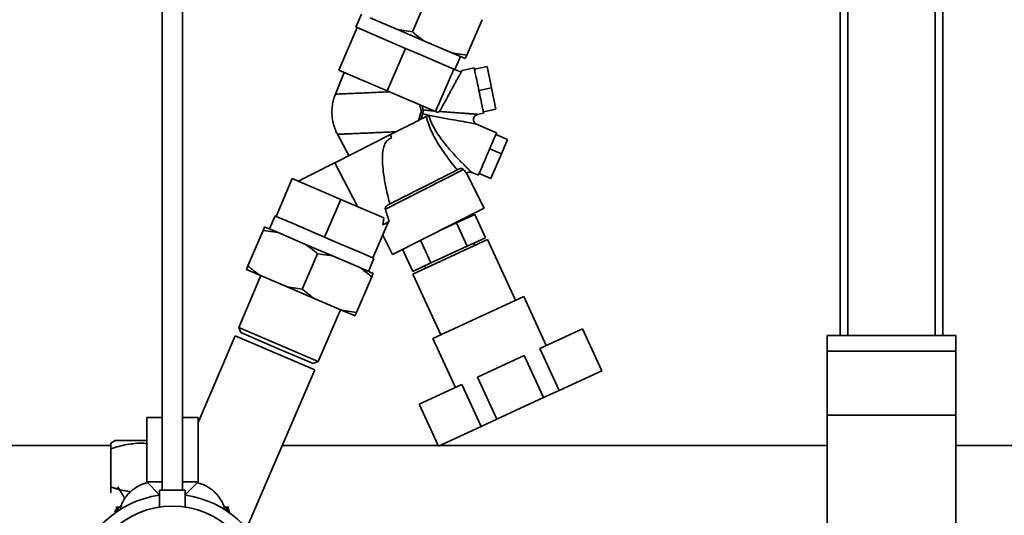
# Paper-space layout 'Blatt1' of a CAD drawing. Units: millimetres. Extents: x 0 to 8400, y 0 to 5940.
# Drawn here: x 2893 to 3277, y 1800 to 1993 of the extents above; entities that cross this region are included whole.
import ezdxf

# ---------------------------------------------------------------- set-up
doc = ezdxf.new("R2010")
doc.units = ezdxf.units.MM

psp = doc.layouts.new('Blatt1')

# ---------------------------------------------------------------- linework, layer by layer
at = {"color": 7, "linetype": 'Continuous', "lineweight": 35, "ltscale": 20}
for p, q in [((2948.79, 2279.9), (2948.79, 1809.63)), ((2956.79, 1809.63), (2956.79, 2279.9)), ((3212.79, 1869.79), (3212.79, 2020.01)), ((3215.79, 1869.79), (3215.79, 2020.01)), ((3249.79, 1869.79), (3249.79, 2020.01)), ((3252.79, 1869.79), (3252.79, 2020.01)), ((3052.21, 2001.88), (3046.3, 1988.1)), ((3026.45, 1994.97), (3024.28, 1989.92)), ((3029.8, 1993.54), (3040.49, 1988.96)), ((3024.7, 1989.74), (3017.61, 1973.19)), ((3024.28, 1989.92), (3024.7, 1989.74)), ((3030.67, 1987.18), (3024.7, 1989.74)), ((3073.35, 1992.82), (3067.44, 1979.04)), ((3030.67, 1987.18), (3037.58, 1984.22)), ((3040.49, 1988.96), (3046.3, 1988.1)), ((3040.49, 1988.96), (3050.94, 1984.48)), ((3043.54, 1981.66), (3037.58, 1984.22)), ((3050.94, 1984.48), (3061.63, 1979.9)), ((3043.54, 1981.66), (3036.45, 1965.12)), ((3049.51, 1979.11), (3043.54, 1981.66)), ((3049.51, 1979.11), (3056.42, 1976.14)), ((3061.63, 1979.9), (3067.44, 1979.04)), ((3061.63, 1979.9), (3066.85, 1977.66)), ((3062.81, 1973.41), (3064.97, 1978.46)), ((3062.39, 1973.59), (3056.42, 1976.14)), ((3070.41, 1973.53), (3075.31, 1974.56)), ((3077.04, 1966.25), (3075.31, 1974.56)), ((3019.7, 1972.3), (3016.26, 1963.81)), ((3017.61, 1973.19), (3036.45, 1965.12)), ((3062.39, 1973.59), (3055.3, 1957.04)), ((3070.31, 1974.04), (3065.61, 1973.05)), ((3036.45, 1965.12), (3055.3, 1957.04)), ((3036.79, 1964.71), (3037.35, 1964.73)), ((3072.15, 1965.23), (3077.04, 1966.25)), ((3078.78, 1957.94), (3077.04, 1966.25)), ((3049.62, 1957.34), (3049.09, 1959.7)), ((3050.43, 1957.68), (3050.06, 1959.29)), ((3048.57, 1953.55), (3049.59, 1956.59)), ((3050.27, 1956.13), (3049.59, 1954.07)), ((3071.57, 1955.91), (3073.99, 1956.42)), ((3073.88, 1956.92), (3078.78, 1957.94)), ((3079.04, 1948.8), (3071.18, 1952.16)), ((3037.69, 1948.05), (3016.01, 1937.1)), ((3017.07, 1948.18), (3021.48, 1939.87)), ((3038.1, 1946.66), (3037.69, 1948.05)), ((3078.72, 1948.07), (3083.32, 1946.1)), ((3080.93, 1940.53), (3083.32, 1946.1)), ((3076.34, 1942.5), (3080.93, 1940.53)), ((3076.85, 1931.01), (3080.93, 1940.53)), ((3016.01, 1937.1), (3024.88, 1920.03)), ((3066.19, 1934.45), (3035.71, 1919.05)), ((3074.21, 1919.45), (3067.33, 1933.07)), ((3069.41, 1933.34), (3071.95, 1932.25)), ((3076.85, 1931.01), (3072.26, 1932.98)), ((2993.19, 1916.21), (2999.49, 1930.91)), ((3018.33, 1922.84), (2999.49, 1930.91)), ((3018.33, 1922.84), (3012.03, 1908.13)), ((3035.07, 1915.66), (3018.33, 1922.84)), ((3038.5, 1901.41), (3074.21, 1919.45)), ((3070.51, 1916.97), (3063.43, 1913.7)), ((3074.7, 1907.89), (3070.51, 1916.97)), ((2992.77, 1916.39), (2990.6, 1911.33)), ((2992.77, 1916.39), (2993.19, 1916.21)), ((2993.19, 1916.21), (2999.15, 1913.65)), ((2999.15, 1913.65), (3006.07, 1910.69)), ((3036.68, 1913.62), (3030.87, 1900.06)), ((3035.07, 1915.66), (3034.79, 1912.98)), ((3034.79, 1912.98), (3037.24, 1914.22)), ((3036.68, 1913.62), (3036.62, 1913.91)), ((3063.43, 1913.7), (3056.36, 1910.43)), ((3067.63, 1904.62), (3063.43, 1913.7)), ((2982.22, 1896.97), (2988.13, 1910.76)), ((2993.95, 1909.9), (2988.13, 1910.76)), ((2993.95, 1909.9), (2988.72, 1912.14)), ((3004.64, 1905.31), (2993.95, 1909.9)), ((3006.07, 1910.69), (3012.03, 1908.13)), ((3012.03, 1908.13), (3018, 1905.57)), ((3018, 1905.57), (3024.91, 1902.61)), ((3034.69, 1908.96), (3038.5, 1901.41)), ((3075.49, 1907.16), (3046.45, 1893.73)), ((3053.47, 1898.08), (3049.39, 1906.91)), ((3074.7, 1907.89), (3067.63, 1904.62)), ((3070.5, 1904.85), (3070.08, 1905.76)), ((3086.4, 1883.56), (3075.49, 1907.16)), ((3003.36, 1887.91), (3009.27, 1901.7)), ((3015.09, 1900.84), (3004.64, 1905.31)), ((3015.09, 1900.84), (3009.27, 1901.7)), ((3024.91, 1902.61), (3030.87, 1900.06)), ((3042.43, 1903.4), (3046.4, 1894.81)), ((3053.47, 1898.08), (3067.63, 1904.62)), ((3025.78, 1896.25), (3015.09, 1900.84)), ((3029.13, 1894.82), (3031.29, 1899.88)), ((3030.87, 1900.06), (3031.29, 1899.88)), ((3046.4, 1894.81), (3053.47, 1898.08)), ((2986.86, 1893.35), (2981.63, 1895.59)), ((3031, 1894.02), (3025.78, 1896.25)), ((3051.02, 1896.95), (3051.44, 1896.04)), ((2987.29, 1893.17), (2978.62, 1872.95)), ((2997.55, 1888.77), (2986.86, 1893.35)), ((3024.51, 1878.85), (3030.41, 1892.64)), ((3046.45, 1893.73), (3057.35, 1870.13)), ((2997.55, 1888.77), (3003.36, 1887.91)), ((3008, 1884.29), (2997.55, 1888.77)), ((3018.69, 1879.71), (3008, 1884.29)), ((3089.58, 1885.02), (3054.17, 1868.66)), ((3098.39, 1865.96), (3089.58, 1885.02)), ((3009.6, 1859.67), (3018.26, 1879.89)), ((3018.69, 1879.71), (3024.51, 1878.85)), ((3023.91, 1877.47), (3018.69, 1879.71)), ((2978.62, 1872.95), (2979.41, 1870.98)), ((2978.62, 1872.95), (2994.11, 1866.31)), ((2979.41, 1870.98), (2993.52, 1864.93)), ((3112.46, 1872.46), (3095.88, 1864.8)), ((3120.01, 1856.12), (3112.46, 1872.46)), ((2977.24, 1869.73), (2962.79, 1836)), ((2977.24, 1869.73), (3008.22, 1856.45)), ((3054.17, 1868.66), (3062.98, 1849.6)), ((3257.79, 1869.79), (3207.79, 1869.79)), ((3207.79, 1869.79), (3207.79, 1863.79)), ((3257.79, 1869.79), (3257.79, 1863.79)), ((2993.52, 1864.93), (3007.63, 1858.88)), ((2994.11, 1866.31), (3009.6, 1859.67)), ((3103.43, 1848.46), (3095.88, 1864.8)), ((3257.79, 1863.79), (3207.79, 1863.79)), ((3207.79, 1863.79), (3207.79, 1838.79)), ((3257.79, 1863.79), (3257.79, 1838.79)), ((3007.63, 1858.88), (3009.6, 1859.67)), ((3089.76, 1861.98), (3071.61, 1853.59)), ((3097.31, 1845.64), (3089.76, 1861.98)), ((2981.71, 1794.62), (3008.22, 1856.45)), ((3120.01, 1856.12), (3103.43, 1848.46)), ((3079.16, 1837.25), (3071.61, 1853.59)), ((3065.49, 1850.76), (3048.91, 1843.1)), ((3073.04, 1834.42), (3065.49, 1850.76)), ((3103.43, 1848.46), (3097.31, 1845.64)), ((3097.31, 1845.64), (3079.16, 1837.25)), ((3056.46, 1826.76), (3048.91, 1843.1)), ((2942.79, 1837.9), (2942.79, 1812.9)), ((2948.79, 1837.9), (2942.79, 1837.9)), ((2962.79, 1837.9), (2956.79, 1837.9)), ((2962.79, 1812.9), (2962.79, 1837.9)), ((3079.16, 1837.25), (3073.04, 1834.42)), ((3257.79, 1838.79), (3207.79, 1838.79)), ((3207.79, 1838.79), (3207.79, 1701.01)), ((3257.79, 1838.79), (3257.79, 1701.01)), ((3073.04, 1834.42), (3056.46, 1826.76)), ((2930.55, 1828.9), (2928.79, 1827.88)), ((2930.55, 1828.9), (2942.79, 1828.9)), ((2928.79, 1827.05), (2804.42, 1827.05)), ((2928.79, 1810.81), (2928.79, 1825.74)), ((3056.33, 1827.05), (2995.61, 1827.05)), ((3207.79, 1827.05), (3057.08, 1827.05)), ((3311.19, 1827.05), (3257.79, 1827.05)), ((2928.79, 1810.81), (2932.14, 1809.94)), ((2931.59, 1810.9), (2934.23, 1806.31)), ((2942.79, 1812.9), (2947.64, 1807.9)), ((2948.79, 1812.9), (2942.79, 1812.9)), ((2947.79, 1809.63), (2947.79, 1803.02)), ((2947.79, 1809.63), (2957.79, 1809.63)), ((2962.79, 1812.9), (2956.79, 1812.9)), ((2957.79, 1803.02), (2957.79, 1809.63)), ((2957.94, 1807.9), (2962.79, 1812.9)), ((2928.79, 1808.67), (2928.79, 1808.67)), ((2944.66, 1807.07), (2947.64, 1807.6)), ((2947.64, 1807.9), (2947.64, 1807.6)), ((2947.79, 1807.9), (2947.64, 1807.9)), ((2957.94, 1807.9), (2957.79, 1807.9)), ((2957.94, 1807.6), (2957.94, 1807.9)), ((2930.81, 1802.09), (2930.76, 1801.83)), ((2930.91, 1802.65), (2930.87, 1802.43)), ((2931.39, 1802.94), (2931.05, 1801.03)), ((2931.91, 1803.01), (2931.39, 1803.01)), ((2931.39, 1802.94), (2931.81, 1802.94)), ((2931.81, 1802.94), (2931.41, 1801.21)), ((2932.4, 1801.96), (2932.59, 1802.76)), ((2932.59, 1802.76), (2932.74, 1803.44)), ((2972.85, 1803.4), (2973.01, 1802.7)), ((2973.01, 1802.7), (2973.18, 1801.97)), ((2974.19, 1803.01), (2973.6, 1803.01)), ((2973.7, 1802.94), (2974.19, 1802.94)), ((2974.09, 1801.22), (2973.7, 1802.94)), ((2974.55, 1800.89), (2974.19, 1802.94)), ((2974.71, 1802.43), (2974.67, 1802.65)), ((2974.82, 1801.83), (2974.77, 1802.09)), ((2975.13, 1800.49), (2974.79, 1802.09)), ((2930.76, 1801.83), (2930.53, 1800.55)), ((2975.05, 1800.55), (2974.82, 1801.83))]:
    psp.add_line(p, q, dxfattribs=at)
at = {"color": 7, "linetype": 'Continuous', "lineweight": 35, "ltscale": 400}
psp.add_circle((2952.79, 1769.9), 33.5, dxfattribs=at)
for centre, radius, start, end in [((2952.79, 1769.9), 38.05, 102.3369, 175.4779), ((2952.79, 1769.9), 38.05, 102.3369, 175.4779), ((2952.79, 1769.9), 38.05, 14.0696, 82.2212), ((2931.39, 1802.51), 0.5, 90.0146, 162.6227), ((2931.33, 1802.51), 0.44, 81.525, 160.8594), ((2931.95, 1803.8), 0.867, 260.5281, 335.9498), ((2973.57, 1803.71), 0.781, 203.8217, 279.4349), ((2974.19, 1802.51), 0.5, 17.2912, 90.0146), ((2974.25, 1802.51), 0.44, 19.0669, 98.4515)]:
    psp.add_arc(centre, radius, start, end, dxfattribs=at)
psp.add_ellipse((3085.33, 1853.08), major_axis=(-51.92, 100.85), ratio=0.176162, start_param=0.770885, end_param=0.832174, dxfattribs=at)
at = {"color": 7, "linetype": 'Continuous', "lineweight": 35, "ltscale": 20}
for points, knots in [([(3046.3, 1988.1), (3046.87, 1987.6), (3048.36, 1986.3), (3049.96, 1985.17), (3050.94, 1984.48)], [0, 0, 0, 0, 0.3858145, 1, 1, 1, 1]), ([(3067.44, 1979.04), (3067.28, 1978.65), (3067.05, 1978.11), (3066.89, 1977.76), (3066.85, 1977.66)], [0, 0, 0, 0, 0.711784, 1, 1, 1, 1]), ([(3065.52, 1972.94), (3065.51, 1972.91), (3065.44, 1972.79), (3065.2, 1972.35), (3064.66, 1971.38), (3064.01, 1970.19), (3063.33, 1968.95), (3062.68, 1967.77), (3062, 1966.53), (3061.32, 1965.28), (3060.62, 1964), (3060.14, 1963.13), (3059.88, 1962.66)], [0, 0, 0, 0, 0.024365, 0.140311, 0.267901, 0.408922, 0.504999, 0.603912, 0.707425, 0.802973, 0.893934, 1, 1, 1, 1]), ([(3065.12, 1972.41), (3065.02, 1972.46), (3064.86, 1972.53), (3064.57, 1972.65), (3064.29, 1972.77), (3064, 1972.9), (3063.68, 1973.03), (3063.21, 1973.24), (3062.79, 1973.41), (3062.46, 1973.56), (3062.41, 1973.58), (3062.39, 1973.59)], [0, 0, 0, 0, 0.088566, 0.143438, 0.198932, 0.246511, 0.301591, 0.400282, 0.62754, 0.815752, 1, 1, 1, 1]), ([(3065.12, 1972.41), (3065.2, 1972.52), (3065.37, 1972.74), (3065.48, 1972.88), (3065.52, 1972.94), (3065.52, 1972.94)], [0, 0, 0, 0, 0.501969, 0.992294, 1, 1, 1, 1]), ([(3065.52, 1972.94), (3065.56, 1973), (3065.66, 1973.11), (3065.56, 1973), (3065.52, 1972.94)], [0, 0, 0, 0, 0.5, 1, 1, 1, 1]), ([(3016.28, 1963.8), (3016.07, 1963.27), (3015.6, 1962.06), (3015.15, 1960.06), (3014.89, 1957.84), (3014.91, 1955.56), (3015.21, 1953.26), (3015.82, 1951), (3016.46, 1949.29), (3016.98, 1948.4), (3017.1, 1948.2)], [0, 0, 0, 0, 0.106007, 0.240968, 0.379336, 0.520463, 0.663849, 0.809125, 0.956036, 1, 1, 1, 1]), ([(3036.79, 1964.71), (3035.54, 1964.65), (3033.06, 1964.55), (3029.28, 1964.38), (3025.7, 1964.22), (3022.49, 1964.08), (3019.81, 1963.96), (3017.81, 1963.88), (3016.51, 1963.82), (3016.34, 1963.81), (3016.26, 1963.81)], [0, 0, 0, 0, 0.1250079, 0.2500159, 0.3750238, 0.5000317, 0.6250396, 0.7500476, 0.8750555, 1, 1, 1, 1]), ([(3059.88, 1962.66), (3059.34, 1961.68), (3058.29, 1959.76), (3057.31, 1957.97), (3056.82, 1957.09)], [0, 0, 0, 0, 0.508257, 1, 1, 1, 1]), ([(3049.62, 1957.34), (3049.63, 1957.28), (3049.65, 1957.15), (3049.66, 1956.96), (3049.64, 1956.76), (3049.61, 1956.65), (3049.59, 1956.59)], [0, 0, 0, 0, 0.255527, 0.499995, 0.750277, 1, 1, 1, 1]), ([(3050.27, 1956.13), (3050.2, 1956.16), (3050.05, 1956.22), (3049.86, 1956.33), (3049.7, 1956.46), (3049.63, 1956.55), (3049.59, 1956.59)], [0, 0, 0, 0, 0.250024, 0.499999, 0.749974, 1, 1, 1, 1]), ([(3049.62, 1957.34), (3049.66, 1957.37), (3049.75, 1957.44), (3049.95, 1957.54), (3050.17, 1957.62), (3050.34, 1957.66), (3050.43, 1957.68)], [0, 0, 0, 0, 0.250036, 0.5, 0.749964, 1, 1, 1, 1]), ([(3050.43, 1957.68), (3050.43, 1957.56), (3050.42, 1957.3), (3050.39, 1956.9), (3050.35, 1956.49), (3050.3, 1956.25), (3050.27, 1956.13)], [0, 0, 0, 0, 0.242773, 0.492802, 0.746843, 1, 1, 1, 1]), ([(3071.18, 1952.16), (3071.18, 1952.16), (3071.16, 1952.17), (3070.99, 1952.21), (3070.61, 1952.3), (3069.86, 1952.44), (3068.1, 1952.78), (3065.16, 1953.3), (3060.78, 1954.09), (3055.77, 1954.99), (3052.11, 1955.75), (3050.27, 1956.13)], [0, 0, 0, 0, 0.006632, 0.031802, 0.058189, 0.107899, 0.168418, 0.338996, 0.51963, 0.759139, 1, 1, 1, 1]), ([(3054.78, 1957.26), (3054.53, 1957.28), (3053.81, 1957.35), (3052.36, 1957.48), (3051.15, 1957.61), (3050.43, 1957.68)], [0, 0, 0, 0, 0.172806, 0.499953, 1, 1, 1, 1]), ([(3052.62, 1955.6), (3052.43, 1955.5), (3052.03, 1955.3), (3051.77, 1955.17), (3051.64, 1955.1)], [0, 0, 0, 0, 0.494726, 1, 1, 1, 1]), ([(3055.64, 1949.03), (3054.98, 1950.13), (3053.69, 1952.28), (3052.97, 1954.51), (3052.62, 1955.6)], [0, 0, 0, 0, 0.510613, 1, 1, 1, 1]), ([(3055.3, 1957.04), (3055.31, 1957.04), (3055.33, 1957.03), (3055.49, 1956.96), (3055.74, 1956.85), (3055.98, 1956.75), (3056.1, 1956.7)], [0, 0, 0, 0, 0.250815, 0.500642, 0.750481, 1, 1, 1, 1]), ([(3056.82, 1957.09), (3056.69, 1957.02), (3056.45, 1956.9), (3056.21, 1956.76), (3056.1, 1956.7)], [0, 0, 0, 0, 0.5383553, 1, 1, 1, 1]), ([(3056.82, 1957.09), (3057.67, 1957.02), (3059.24, 1956.9), (3061.61, 1956.72), (3063.84, 1956.56), (3065.84, 1956.42), (3067.49, 1956.3), (3068.85, 1956.2), (3069.99, 1956.11), (3070.87, 1956.04), (3071.44, 1955.97), (3071.64, 1955.93), (3071.58, 1955.92), (3071.57, 1955.91)], [0, 0, 0, 0, 0.146537, 0.272195, 0.416117, 0.541344, 0.632419, 0.721451, 0.803067, 0.865881, 0.924925, 0.982214, 1, 1, 1, 1]), ([(3071.24, 1952.14), (3071.05, 1952.24), (3070.72, 1952.42), (3070.31, 1952.92), (3070.08, 1953.43), (3070, 1954.02), (3070.07, 1954.51), (3070.29, 1954.98), (3070.6, 1955.38), (3071.04, 1955.75), (3071.42, 1955.86), (3071.62, 1955.92)], [0, 0, 0, 0, 0.133426, 0.234868, 0.380385, 0.459989, 0.581962, 0.664938, 0.762797, 0.874742, 1, 1, 1, 1]), ([(3051.64, 1955.1), (3051.89, 1954.15), (3052.27, 1952.72), (3053.02, 1950.78), (3053.87, 1948.86), (3055.1, 1946.51), (3056.89, 1943.53), (3059.01, 1940.41), (3061.39, 1937.19), (3062.93, 1935.26), (3063.69, 1934.3)], [0, 0, 0, 0, 0.1245345, 0.1858465, 0.2506491, 0.3768953, 0.5027384, 0.6700998, 0.8369488, 1, 1, 1, 1]), ([(3029.95, 1948.75), (3029.05, 1948.71), (3027.26, 1948.63), (3024.77, 1948.52), (3022.54, 1948.42), (3020.62, 1948.34), (3019.07, 1948.27), (3017.91, 1948.22), (3017.26, 1948.19), (3016.99, 1948.18), (3017.07, 1948.18), (3017.07, 1948.18)], [0, 0, 0, 0, 0.124987, 0.249973, 0.37496, 0.499946, 0.624933, 0.749919, 0.874906, 0.999892, 1, 1, 1, 1]), ([(3069.42, 1933.35), (3069.42, 1933.35), (3069.43, 1933.32), (3069.15, 1933.57), (3068.79, 1933.9), (3068.35, 1934.32), (3067.71, 1934.94), (3066.88, 1935.77), (3065.97, 1936.68), (3065.05, 1937.62), (3064.06, 1938.65), (3062.75, 1940.05), (3061.09, 1941.88), (3059.17, 1944.16), (3057.31, 1946.52), (3056.2, 1948.2), (3055.64, 1949.03)], [0, 0, 0, 0, 0.017384, 0.072721, 0.100094, 0.13014, 0.18888, 0.24934, 0.307393, 0.371171, 0.430941, 0.49804, 0.62379, 0.749993, 0.875657, 1, 1, 1, 1]), ([(3037.45, 1921.05), (3037, 1922.86), (3036.15, 1926.26), (3035.22, 1931.13), (3034.66, 1935.41), (3034.51, 1939.06), (3034.74, 1942.03), (3035.31, 1944.06), (3036.01, 1945.27), (3036.61, 1945.93), (3037.31, 1946.42), (3037.84, 1946.58), (3038.1, 1946.66)], [0, 0, 0, 0, 0.205285, 0.386888, 0.546356, 0.680079, 0.788561, 0.873751, 0.908717, 0.940318, 0.970127, 1, 1, 1, 1]), ([(3064.54, 1934.73), (3064.06, 1934.49), (3063.06, 1933.99), (3060.33, 1932.6), (3056.87, 1930.86), (3052.88, 1928.84), (3048.6, 1926.68), (3044.25, 1924.48), (3040.12, 1922.4), (3037.86, 1921.26), (3036.75, 1920.69)], [0, 0, 0, 0, 0.122953, 0.25, 0.377047, 0.5, 0.622953, 0.75, 0.877047, 1, 1, 1, 1]), ([(3066.19, 1934.44), (3066.08, 1934.56), (3065.86, 1934.78), (3065.35, 1934.93), (3064.88, 1934.88), (3064.64, 1934.78), (3064.55, 1934.74)], [0, 0, 0, 0, 0.279274, 0.557855, 0.831398, 1, 1, 1, 1]), ([(3067.32, 1933.06), (3067.34, 1933.03), (3067.4, 1932.92), (3067.24, 1933.1), (3066.84, 1933.61), (3066.41, 1934.16), (3066.19, 1934.44)], [0, 0, 0, 0, 0.114987, 0.342466, 0.668093, 1, 1, 1, 1]), ([(3067.37, 1932.97), (3067.51, 1933.08), (3067.86, 1933.34), (3068.45, 1933.47), (3069.04, 1933.46), (3069.34, 1933.36), (3069.5, 1933.3)], [0, 0, 0, 0, 0.231086, 0.572731, 0.776034, 1, 1, 1, 1]), ([(3036.75, 1920.69), (3036.52, 1920.55), (3036.14, 1920.31), (3035.8, 1919.84), (3035.67, 1919.45), (3035.67, 1919.19), (3035.7, 1919.07), (3035.71, 1919.05)], [0, 0, 0, 0, 0.37647, 0.637035, 0.821065, 0.961198, 1, 1, 1, 1]), ([(2988.13, 1910.76), (2988.3, 1911.14), (2988.53, 1911.68), (2988.68, 1912.03), (2988.72, 1912.14)], [0, 0, 0, 0, 0.711784, 1, 1, 1, 1]), ([(3009.27, 1901.7), (3008.7, 1902.2), (3007.22, 1903.49), (3005.62, 1904.62), (3004.64, 1905.31)], [0, 0, 0, 0, 0.385815, 1, 1, 1, 1]), ([(2981.63, 1895.59), (2981.64, 1895.6), (2981.78, 1895.94), (2982.01, 1896.46), (2982.22, 1896.97)], [0, 0, 0, 0, 0.03596, 1, 1, 1, 1]), ([(2982.22, 1896.97), (2982.8, 1896.47), (2984.28, 1895.18), (2985.88, 1894.05), (2986.86, 1893.35)], [0, 0, 0, 0, 0.385815, 1, 1, 1, 1]), ([(3030.41, 1892.64), (3029.84, 1893.14), (3028.36, 1894.43), (3026.76, 1895.56), (3025.78, 1896.25)], [0, 0, 0, 0, 0.3858145, 1, 1, 1, 1]), ([(3031, 1894.02), (3031, 1894), (3030.86, 1893.67), (3030.63, 1893.14), (3030.41, 1892.64)], [0, 0, 0, 0, 0.03596, 1, 1, 1, 1]), ([(3003.36, 1887.91), (3003.94, 1887.41), (3005.42, 1886.12), (3007.02, 1884.99), (3008, 1884.29)], [0, 0, 0, 0, 0.3858145, 1, 1, 1, 1]), ([(3024.51, 1878.85), (3024.34, 1878.46), (3024.11, 1877.92), (3023.96, 1877.57), (3023.91, 1877.47)], [0, 0, 0, 0, 0.7117844, 1, 1, 1, 1]), ([(2928.79, 1825.74), (2930.87, 1826.36), (2934.02, 1827.31), (2938.34, 1827.81), (2940.93, 1827.98), (2942.41, 1827.79), (2942.79, 1827.74)], [0, 0, 0, 0, 0.454241, 0.685633, 0.918787, 1, 1, 1, 1]), ([(2928.79, 1827.88), (2928.79, 1827.77), (2928.79, 1827.55), (2928.79, 1826.35), (2928.79, 1825.74)], [0, 0, 0, 0, 0.494511, 1, 1, 1, 1]), ([(2936.61, 1809.06), (2935.85, 1809.13), (2933.2, 1809.38), (2930.63, 1810.21), (2928.79, 1810.81)], [0, 0, 0, 0, 0.284233, 1, 1, 1, 1]), ([(2928.79, 1810.81), (2928.79, 1810.23), (2928.79, 1809.05), (2928.79, 1808.48), (2928.79, 1809.04), (2928.79, 1810.22), (2928.79, 1810.81)], [0, 0, 0, 0, 0.2477278, 0.4999976, 0.7472541, 1, 1, 1, 1]), ([(2943.17, 1812.5), (2943.14, 1812.49), (2942.03, 1812.37), (2940.17, 1811.52), (2937.82, 1810.18), (2935.97, 1808.58), (2934.64, 1807.01), (2933.77, 1805.62), (2933.22, 1804.59), (2932.96, 1803.76), (2932.82, 1803.29)], [0, 0, 0, 0, 0.007584, 0.218388, 0.399038, 0.551194, 0.709258, 0.818944, 0.898911, 1, 1, 1, 1]), ([(2972.82, 1803.38), (2972.57, 1803.99), (2972.1, 1805.19), (2971.22, 1806.58), (2970.39, 1807.66), (2969.49, 1808.66), (2968.3, 1809.72), (2966.67, 1810.84), (2964.71, 1811.86), (2963.18, 1812.27), (2962.39, 1812.49)], [0, 0, 0, 0, 0.141235, 0.277694, 0.355607, 0.431783, 0.553077, 0.678475, 0.834073, 1, 1, 1, 1]), ([(2930.79, 1802.09), (2930.64, 1801.56), (2930.48, 1801.03), (2930.45, 1800.49), (2930.45, 1800.49)], [0, 0, 0, 0, 0.990404, 1, 1, 1, 1]), ([(2931.39, 1803.01), (2931.39, 1803.01), (2931.39, 1803.02), (2931.39, 1803), (2931.39, 1802.96), (2931.39, 1802.94)], [0, 0, 0, 0, 0.02323, 0.511615, 1, 1, 1, 1]), ([(2931.9, 1803.01), (2931.9, 1803.01), (2931.91, 1803.02), (2931.88, 1803), (2931.83, 1802.96), (2931.81, 1802.94)], [0, 0, 0, 0, 0.009995, 0.471477, 1, 1, 1, 1]), ([(2932.74, 1803.43), (2932.71, 1803.39), (2932.66, 1803.29), (2932.45, 1803.14), (2932.19, 1803.04), (2932, 1803.02), (2931.9, 1803.01)], [0, 0, 0, 0, 0.271248, 0.530144, 0.773218, 1, 1, 1, 1]), ([(2932.74, 1803.44), (2932.77, 1803.5), (2932.81, 1803.61), (2932.84, 1803.66), (2932.83, 1803.61), (2932.8, 1803.51), (2932.77, 1803.42), (2932.76, 1803.4)], [0, 0, 0, 0, 0.2366085, 0.4748649, 0.713742, 0.9514798, 1, 1, 1, 1]), ([(2972.83, 1803.39), (2972.83, 1803.39), (2972.8, 1803.47), (2972.78, 1803.55), (2972.77, 1803.6), (2972.79, 1803.55), (2972.83, 1803.45), (2972.85, 1803.4)], [0, 0, 0, 0, 0.016149, 0.261917, 0.508906, 0.755273, 1, 1, 1, 1]), ([(2973.61, 1803.01), (2973.52, 1803.02), (2973.35, 1803.03), (2973.12, 1803.13), (2972.93, 1803.26), (2972.88, 1803.35), (2972.86, 1803.39)], [0, 0, 0, 0, 0.226721, 0.46985, 0.728719, 1, 1, 1, 1]), ([(2973.7, 1802.94), (2973.67, 1802.96), (2973.63, 1803), (2973.61, 1803.02), (2973.61, 1803.01), (2973.61, 1803.01)], [0, 0, 0, 0, 0.527765, 0.992236, 1, 1, 1, 1]), ([(2974.19, 1802.94), (2974.19, 1802.96), (2974.19, 1803), (2974.19, 1803.02), (2974.19, 1803.01), (2974.19, 1803.01)], [0, 0, 0, 0, 0.488385, 0.97677, 1, 1, 1, 1])]:
    psp.add_open_spline(points, degree=3, knots=knots, dxfattribs=at)
for points in [[(3070.31, 1974.04), (3070.34, 1973.9), (3070.39, 1973.64), (3070.82, 1971.6), (3071.43, 1968.69), (3071.91, 1966.38), (3072.15, 1965.23)], [(3073.99, 1956.42), (3073.96, 1956.55), (3073.91, 1956.81), (3073.48, 1958.85), (3072.87, 1961.76), (3072.39, 1964.07), (3072.15, 1965.23)], [(3051.64, 1955.1), (3050.83, 1954.7), (3049.23, 1953.88), (3045.8, 1952.15), (3041.9, 1950.18), (3039.09, 1948.76), (3037.68, 1948.05)], [(3039.92, 1949.19), (3039.12, 1949.15), (3037.52, 1949.08), (3035, 1948.97), (3032.45, 1948.86), (3030.78, 1948.78), (3029.95, 1948.75)], [(3075.49, 1940.52), (3075.95, 1941.61), (3076.88, 1943.78), (3078.06, 1946.51), (3078.88, 1948.42), (3078.98, 1948.67), (3079.04, 1948.8)], [(3071.94, 1932.25), (3072, 1932.38), (3072.1, 1932.62), (3072.92, 1934.54), (3074.1, 1937.27), (3075.03, 1939.44), (3075.49, 1940.52)], [(3001.8, 1929.92), (3002, 1930.03), (3002.4, 1930.23), (3003.5, 1930.78), (3004.93, 1931.51), (3006.7, 1932.4), (3008.75, 1933.44), (3011.02, 1934.59), (3013.46, 1935.82), (3015.16, 1936.68), (3016.01, 1937.1)]]:
    psp.add_open_spline(points, degree=3, dxfattribs=at)

doc.saveas('drawing.dxf')
